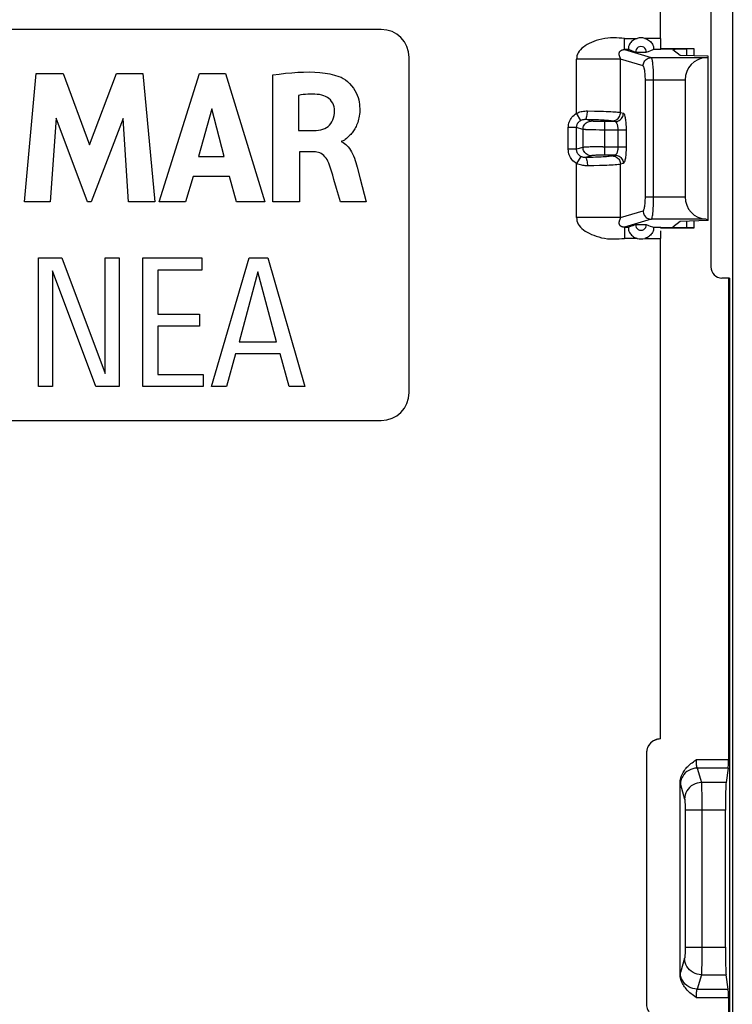
# Model space of a CAD drawing. Units: millimetres. Extents: x -11 to 11, y -26.3 to 26.3.
# Drawn here: x -1.7 to 11, y -2.3 to 15.4 of the extents above; entities that cross this region are included whole.
import ezdxf

# ---------------------------------------------------------------- set-up
doc = ezdxf.new("R2010")
doc.units = ezdxf.units.MM
doc.header["$LTSCALE"] = 16.335
doc.layers.get('0').update_dxf_attribs({"linetype": 'CONTINUOUS'})
for name, color, linetype in [('ASSI', 7, 'CONTINUOUS'), ('DRAFT', 7, 'CONTINUOUS'), ('RACCORDO', 7, 'CONTINUOUS')]:
    doc.layers.add(name, color=color, linetype=linetype)

msp = doc.modelspace()

# ---------------------------------------------------------------- linework, layer by layer
at = {"color": 7, "linetype": 'CONTINUOUS'}
for p, q in [((11.035, 25.835), (11.035, -25.835)), ((10.35, 14.73), (10.35, 14.853)), ((-1.634, 12.112), (-1.426, 14.412)), ((-1.426, 14.412), (-0.946, 14.412)), ((-0.946, 14.412), (-0.471, 13.135)), ((-0.471, 13.135), (0.009, 14.412)), ((0.009, 14.412), (0.484, 14.412)), ((0.484, 14.412), (0.699, 12.112)), ((0.774, 12.112), (1.496, 14.412)), ((1.496, 14.412), (1.96, 14.412)), ((1.96, 14.412), (2.666, 12.112)), ((2.807, 12.112), (2.807, 14.385)), ((3.269, 14.02), (3.269, 13.389)), ((1.719, 13.78), (1.48, 12.926)), ((1.939, 12.926), (1.719, 13.78)), ((-1.071, 13.614), (-1.174, 12.112)), ((-0.508, 12.112), (-1.071, 13.614)), ((0.131, 13.607), (-0.44, 12.112)), ((0.229, 12.112), (0.131, 13.607)), ((3.269, 13.389), (3.543, 13.389)), ((4.041, 13.199), (4.041, 13.186)), ((1.48, 12.926), (1.939, 12.926)), ((3.285, 13.012), (3.285, 12.112)), ((3.542, 13.012), (3.285, 13.012)), ((4.318, 12.734), (4.374, 12.524)), ((1.382, 12.571), (1.249, 12.112)), ((2.035, 12.571), (1.382, 12.571)), ((2.16, 12.112), (2.035, 12.571)), ((4.374, 12.524), (4.482, 12.112)), ((4.02, 12.112), (3.949, 12.355)), ((-1.174, 12.112), (-1.634, 12.112)), ((-0.44, 12.112), (-0.508, 12.112)), ((0.699, 12.112), (0.229, 12.112)), ((1.249, 12.112), (0.774, 12.112)), ((2.666, 12.112), (2.16, 12.112)), ((3.285, 12.112), (2.807, 12.112)), ((4.482, 12.112), (4.02, 12.112)), ((10.35, 11.647), (10.35, 11.77)), ((-1.386, 8.81), (-1.386, 11.11)), ((-1.386, 11.11), (-0.966, 11.11)), ((-0.966, 11.11), (-0.193, 9.042)), ((-0.193, 9.042), (-0.193, 11.11)), ((-0.193, 11.11), (0.059, 11.11)), ((0.059, 11.11), (0.059, 8.81)), ((0.48, 8.81), (0.48, 11.11)), ((0.48, 11.11), (1.539, 11.11)), ((1.539, 11.11), (1.539, 10.894)), ((1.711, 8.81), (2.385, 11.11)), ((2.385, 11.11), (2.719, 11.11)), ((2.719, 11.11), (3.384, 8.81)), ((-1.134, 10.878), (-1.134, 8.81)), ((-0.361, 8.81), (-1.134, 10.878)), ((0.75, 10.894), (0.75, 10.105)), ((1.539, 10.894), (0.75, 10.894)), ((2.544, 10.859), (2.21, 9.608)), ((2.878, 9.608), (2.544, 10.859)), ((0.75, 10.105), (1.498, 10.105)), ((1.498, 10.105), (1.498, 9.888)), ((0.75, 9.888), (0.75, 9.026)), ((1.498, 9.888), (0.75, 9.888)), ((2.21, 9.608), (2.878, 9.608)), ((2.143, 9.392), (1.981, 8.81)), ((2.942, 9.392), (2.143, 9.392)), ((3.104, 8.81), (2.942, 9.392)), ((0.75, 9.026), (1.561, 9.026)), ((1.561, 9.026), (1.561, 8.81)), ((-1.134, 8.81), (-1.386, 8.81)), ((0.059, 8.81), (-0.361, 8.81)), ((1.561, 8.81), (0.48, 8.81)), ((1.981, 8.81), (1.711, 8.81)), ((3.384, 8.81), (3.104, 8.81)), ((9.5, 2.25), (9.5, -2.25))]:
    msp.add_line(p, q, dxfattribs=at)
for points in [[(2.807, 14.385), (2.924, 14.402), (3.037, 14.415), (3.148, 14.426), (3.256, 14.433), (3.36, 14.438), (3.461, 14.439), (3.559, 14.436), (3.654, 14.43), (3.744, 14.419), (3.831, 14.404), (3.913, 14.384), (3.991, 14.361)], [(3.991, 14.361), (4.031, 14.344), (4.07, 14.322), (4.108, 14.297), (4.147, 14.266), (4.185, 14.231), (4.22, 14.193), (4.251, 14.152), (4.279, 14.108), (4.302, 14.065), (4.321, 14.023), (4.335, 13.98), (4.347, 13.939), (4.355, 13.899), (4.361, 13.86), (4.364, 13.822), (4.366, 13.785), (4.366, 13.75), (4.365, 13.715), (4.362, 13.682), (4.357, 13.651), (4.352, 13.621), (4.345, 13.592), (4.338, 13.564), (4.329, 13.537), (4.32, 13.512), (4.31, 13.488), (4.299, 13.465), (4.288, 13.443), (4.277, 13.422), (4.265, 13.403), (4.253, 13.385), (4.24, 13.367), (4.228, 13.351), (4.215, 13.336), (4.203, 13.322), (4.19, 13.309), (4.177, 13.296), (4.164, 13.284), (4.152, 13.273), (4.139, 13.261), (4.127, 13.251)], [(3.645, 14.034), (3.603, 14.038), (3.562, 14.04), (3.52, 14.042), (3.479, 14.041), (3.437, 14.04), (3.395, 14.037), (3.353, 14.033), (3.311, 14.027), (3.269, 14.02)], [(3.916, 13.746), (3.913, 13.782), (3.906, 13.816), (3.895, 13.849), (3.881, 13.88), (3.862, 13.91), (3.841, 13.938), (3.815, 13.962), (3.787, 13.983), (3.755, 14.001), (3.721, 14.015), (3.685, 14.026), (3.645, 14.034)], [(3.543, 13.389), (3.587, 13.391), (3.628, 13.396), (3.668, 13.403), (3.704, 13.414), (3.739, 13.427), (3.77, 13.443), (3.799, 13.463), (3.824, 13.487), (3.847, 13.514), (3.867, 13.545), (3.884, 13.58), (3.898, 13.618), (3.908, 13.658), (3.914, 13.701), (3.916, 13.746)], [(4.127, 13.251), (4.102, 13.231), (4.09, 13.221), (4.078, 13.213), (4.066, 13.207), (4.053, 13.202), (4.041, 13.199)], [(4.041, 13.186), (4.066, 13.174), (4.09, 13.159), (4.114, 13.142), (4.137, 13.121), (4.159, 13.097), (4.181, 13.07), (4.201, 13.04), (4.22, 13.007), (4.238, 12.973), (4.254, 12.936), (4.269, 12.897), (4.283, 12.857), (4.295, 12.817), (4.307, 12.776), (4.318, 12.734)], [(3.81, 12.809), (3.796, 12.841), (3.78, 12.871), (3.762, 12.897), (3.743, 12.922), (3.722, 12.943), (3.7, 12.962), (3.677, 12.977), (3.652, 12.99), (3.626, 12.999), (3.6, 13.006), (3.571, 13.011), (3.542, 13.012)], [(3.949, 12.355), (3.904, 12.513), (3.882, 12.589), (3.858, 12.664), (3.834, 12.737), (3.81, 12.809)]]:
    msp.add_lwpolyline(points, dxfattribs=at)
msp.add_ellipse((9.75, 2.25), major_axis=(-0.177, 0.177), ratio=0.999695, start_param=-0.785398, end_param=0.785246, dxfattribs=at)
at = {"layer": 'ASSI', "color": 7, "linetype": 'CONTINUOUS'}
for p, q in [((11.035, 25.835), (11.035, -25.835)), ((9.75, 15.04), (9.75, 16.288)), ((10.65, 15.55), (10.65, 10.95)), ((9.75, 14.853), (9.95, 14.853)), ((9.95, 11.647), (9.75, 11.647)), ((9.75, 2.5), (9.75, 11.46)), ((10.983, 10.75), (10.85, 10.75)), ((10.965, 10.75), (10.965, 2.126)), ((10.983, 10.75), (10.983, -10.75)), ((9.5, 2.25), (9.5, -2.25)), ((10.961, 1.978), (10.923, 1.72)), ((10.1, -1.707), (10.1, 1.707)), ((10.912, -1.228), (10.912, 1.228)), ((10.961, -1.978), (10.923, -1.72)), ((10.965, -2.126), (10.965, -10.75))]:
    msp.add_line(p, q, dxfattribs=at)
at = {"layer": 'ASSI', "color": 250, "linetype": 'CONTINUOUS'}
for p, q in [((10.965, 2.126), (10.385, 2.126)), ((10.961, 1.978), (10.404, 1.978)), ((10.404, 1.978), (10.481, 1.72)), ((10.105, 1.683), (10.181, 1.425)), ((10.923, 1.72), (10.481, 1.72)), ((10.485, 1.634), (10.486, 1.581)), ((10.486, 1.581), (10.487, 1.523)), ((10.487, 1.523), (10.489, 1.435)), ((10.489, 1.435), (10.489, 1.339)), ((10.189, 1.286), (10.19, 1.258)), ((10.19, 1.258), (10.19, 1.228)), ((10.489, 1.339), (10.49, -1.228)), ((10.912, 1.228), (10.19, 1.228)), ((10.19, -1.228), (10.912, -1.228)), ((10.49, -1.228), (10.489, -1.36)), ((10.489, -1.36), (10.488, -1.478)), ((10.181, -1.425), (10.105, -1.683)), ((10.487, -1.543), (10.486, -1.596)), ((10.488, -1.478), (10.487, -1.543)), ((10.481, -1.72), (10.404, -1.978)), ((10.481, -1.72), (10.923, -1.72)), ((10.404, -1.978), (10.961, -1.978)), ((10.385, -2.126), (10.965, -2.126))]:
    msp.add_line(p, q, dxfattribs=at)
at = {"layer": 'ASSI', "color": 7, "linetype": 'CONTINUOUS'}
for points in [[(9.673, 2.488), (9.648, 2.478), (9.625, 2.466), (9.603, 2.452)], [(9.75, 2.5), (9.723, 2.499), (9.698, 2.494), (9.673, 2.488)], [(9.603, 2.452), (9.583, 2.436), (9.564, 2.417), (9.548, 2.397), (9.534, 2.375), (9.522, 2.352), (9.512, 2.327), (9.506, 2.302), (9.501, 2.277), (9.5, 2.25)], [(10.1, 1.707), (10.101, 1.733), (10.104, 1.757), (10.108, 1.782), (10.114, 1.806), (10.122, 1.83), (10.13, 1.853), (10.141, 1.875), (10.152, 1.897), (10.165, 1.918), (10.178, 1.938), (10.193, 1.957), (10.208, 1.975), (10.223, 1.992), (10.24, 2.009), (10.257, 2.026), (10.276, 2.042), (10.295, 2.059), (10.315, 2.075), (10.337, 2.092), (10.36, 2.109), (10.385, 2.126)], [(10.385, -2.126), (10.361, -2.109), (10.339, -2.093), (10.317, -2.076), (10.297, -2.06), (10.277, -2.044), (10.259, -2.028), (10.241, -2.011), (10.225, -1.994), (10.209, -1.976), (10.194, -1.958), (10.179, -1.939), (10.165, -1.919), (10.153, -1.898), (10.141, -1.876), (10.131, -1.854), (10.122, -1.83), (10.114, -1.806), (10.108, -1.782), (10.104, -1.758), (10.101, -1.733), (10.1, -1.707)], [(9.5, -2.25), (9.501, -2.277), (9.506, -2.302), (9.512, -2.327), (9.522, -2.352), (9.534, -2.375), (9.548, -2.397), (9.564, -2.417), (9.583, -2.436), (9.603, -2.452)]]:
    msp.add_lwpolyline(points, dxfattribs=at)
at = {"layer": 'ASSI', "color": 250, "linetype": 'CONTINUOUS'}
for points in [[(10.385, 2.126), (10.385, 2.113), (10.385, 2.099), (10.386, 2.087), (10.386, 2.074), (10.387, 2.063), (10.388, 2.052), (10.389, 2.042), (10.39, 2.032), (10.391, 2.024), (10.392, 2.016), (10.393, 2.01), (10.395, 2.003), (10.396, 1.998), (10.397, 1.993), (10.399, 1.988), (10.401, 1.984), (10.402, 1.981), (10.404, 1.978)], [(10.404, 1.978), (10.365, 1.975), (10.327, 1.968), (10.29, 1.955), (10.255, 1.938), (10.223, 1.916), (10.193, 1.891), (10.167, 1.862), (10.146, 1.83), (10.128, 1.795), (10.115, 1.759), (10.107, 1.721), (10.105, 1.683)], [(10.1, 1.707), (10.101, 1.702), (10.101, 1.698), (10.102, 1.693), (10.103, 1.689), (10.104, 1.686), (10.105, 1.683)], [(10.481, 1.72), (10.442, 1.717), (10.404, 1.71), (10.367, 1.697), (10.332, 1.68), (10.299, 1.658), (10.27, 1.633), (10.244, 1.604), (10.222, 1.572), (10.205, 1.537), (10.192, 1.501), (10.184, 1.463), (10.181, 1.425)], [(10.481, 1.72), (10.482, 1.71), (10.483, 1.696), (10.484, 1.679), (10.484, 1.658), (10.485, 1.634)], [(10.181, 1.425), (10.182, 1.42), (10.183, 1.415), (10.184, 1.408), (10.185, 1.4), (10.186, 1.39), (10.186, 1.38), (10.187, 1.369), (10.187, 1.358), (10.188, 1.346), (10.188, 1.334), (10.189, 1.323)], [(10.189, 1.323), (10.189, 1.298), (10.189, 1.286)], [(10.19, 1.228), (10.19, -1.246), (10.19, -1.264), (10.19, -1.281), (10.189, -1.297), (10.189, -1.313), (10.189, -1.328), (10.188, -1.341), (10.188, -1.354), (10.187, -1.365), (10.187, -1.375), (10.186, -1.384), (10.185, -1.392), (10.185, -1.399), (10.184, -1.406), (10.184, -1.412), (10.183, -1.417), (10.182, -1.421), (10.181, -1.425)], [(10.481, -1.72), (10.442, -1.717), (10.404, -1.71), (10.367, -1.697), (10.332, -1.68), (10.299, -1.658), (10.27, -1.633), (10.244, -1.604), (10.222, -1.572), (10.205, -1.537), (10.192, -1.501), (10.184, -1.463), (10.181, -1.425)], [(10.105, -1.683), (10.104, -1.686), (10.103, -1.689), (10.102, -1.693), (10.101, -1.697), (10.101, -1.702), (10.1, -1.707)], [(10.404, -1.978), (10.365, -1.975), (10.327, -1.968), (10.29, -1.955), (10.255, -1.938), (10.223, -1.916), (10.193, -1.891), (10.167, -1.862), (10.146, -1.83), (10.128, -1.795), (10.115, -1.759), (10.107, -1.721), (10.105, -1.683)], [(10.486, -1.596), (10.485, -1.639), (10.484, -1.657), (10.484, -1.673), (10.483, -1.688), (10.482, -1.701), (10.482, -1.712), (10.481, -1.72)], [(10.404, -1.978), (10.402, -1.981), (10.4, -1.986), (10.398, -1.991), (10.396, -1.998), (10.394, -2.006), (10.392, -2.015), (10.391, -2.024), (10.389, -2.035), (10.388, -2.047), (10.387, -2.059), (10.386, -2.071), (10.386, -2.085), (10.385, -2.098), (10.385, -2.112), (10.385, -2.126)]]:
    msp.add_lwpolyline(points, dxfattribs=at)
at = {"layer": 'ASSI', "color": 7, "linetype": 'CONTINUOUS'}
msp.add_arc((10.85, 10.95), 0.2, 180, 270, dxfattribs=at)
for centre, major_axis, start_param, end_param in [((10.961, 2.126), (0, 0.15), -2.96706, -1.570796), ((10.925, 1.228), (0, 0.5), 0.174533, 1.570796), ((10.925, -1.228), (0, 0.5), -4.712389, -3.316126), ((10.961, -2.126), (0, 0.15), -1.570796, -0.174533)]:
    msp.add_ellipse(centre, major_axis=major_axis, ratio=0.026186, start_param=start_param, end_param=end_param, dxfattribs=at)
at = {"layer": 'DRAFT', "color": 7, "linetype": 'CONTINUOUS'}
for p, q in [((10.35, 14.853), (9.75, 14.853)), ((10.35, 14.73), (10.35, 14.853)), ((9.305, 14.792), (9.495, 14.792)), ((10.6, 14.722), (10.1, 14.737)), ((10.6, 11.778), (10.6, 14.722)), ((9.305, 11.708), (9.495, 11.708)), ((9.75, 11.647), (10.35, 11.647)), ((10.6, 11.778), (10.1, 11.763)), ((10.35, 11.647), (10.35, 11.77)), ((10.983, 10.75), (10.965, 10.75)), ((10.983, 10.75), (10.983, -10.75))]:
    msp.add_line(p, q, dxfattribs=at)
for centre, start, end in [((9.4, 14.8), 355.4017, 184.5983), ((9.4, 11.7), 175.4017, 4.5983)]:
    msp.add_arc(centre, 0.0954, start, end, dxfattribs=at)
at = {"layer": 'RACCORDO', "color": 7, "linetype": 'CONTINUOUS'}
for p, q in [((9.75, 15.04), (9.75, 16.288)), ((10.65, 15.55), (10.65, 10.95)), ((4.75, 15.2), (-4.75, 15.2)), ((9.264, 14.807), (9.237, 14.818)), ((9.577, 14.823), (9.62, 14.84)), ((9.749, 14.852), (9.95, 14.853)), ((10.35, 14.853), (9.95, 14.853)), ((9.968, 14.836), (9.968, 14.837)), ((10.1, 14.737), (9.968, 14.836)), ((5.25, 8.7), (5.25, 14.7)), ((10.568, 14.697), (10.6, 14.699)), ((10.189, 14.297), (10.189, 12.203)), ((9.223, 11.677), (9.18, 11.66)), ((9.536, 11.693), (9.563, 11.682)), ((9.749, 11.648), (9.95, 11.647)), ((10.35, 11.647), (9.95, 11.647)), ((10.1, 11.763), (9.968, 11.664)), ((9.968, 11.663), (9.968, 11.664)), ((10.568, 11.803), (10.6, 11.801)), ((9.75, 2.5), (9.75, 11.46)), ((10.965, 10.75), (10.85, 10.75)), ((10.965, 10.75), (10.965, 2.126)), ((-4.75, 8.2), (4.75, 8.2)), ((9.5, 2.25), (9.5, -2.25)), ((10.961, 1.978), (10.923, 1.72)), ((10.1, -1.707), (10.1, 1.707)), ((10.912, -1.228), (10.912, 1.228)), ((10.961, -1.978), (10.923, -1.72)), ((10.965, -2.126), (10.965, -10.75))]:
    msp.add_line(p, q, dxfattribs=at)
at = {"layer": 'RACCORDO', "color": 250, "linetype": 'CONTINUOUS'}
for p, q in [((9.102, 14.84), (9.102, 15.04)), ((9.102, 15.04), (9.329, 15.04)), ((9.75, 15.04), (9.471, 15.04)), ((9.18, 14.84), (9.102, 14.84)), ((9.102, 14.84), (9.584, 14.697)), ((9.753, 14.84), (9.62, 14.84)), ((10.218, 14.734), (10.218, 14.853)), ((8.247, 13.701), (8.247, 14.667)), ((9.035, 14.667), (8.247, 14.667)), ((9.035, 13.714), (9.035, 14.667)), ((9.436, 14.547), (9.035, 14.667)), ((9.584, 14.697), (10.568, 14.697)), ((9.478, 12.203), (9.478, 14.297)), ((9.478, 14.297), (10.189, 14.297)), ((9.626, 12.203), (9.626, 14.297)), ((8.322, 13.572), (8.247, 13.701)), ((8.508, 13.561), (8.404, 13.592)), ((9.035, 13.714), (9.084, 13.7)), ((8.099, 13.055), (8.099, 13.445)), ((8.247, 13.445), (8.099, 13.445)), ((8.247, 13.055), (8.247, 13.445)), ((8.361, 13.411), (8.247, 13.445)), ((8.361, 13.411), (8.361, 13.089)), ((8.443, 13.405), (8.426, 13.406)), ((8.462, 13.404), (8.443, 13.405)), ((8.485, 13.403), (8.462, 13.404)), ((8.51, 13.403), (8.485, 13.403)), ((8.54, 13.402), (8.51, 13.403)), ((8.592, 13.401), (8.54, 13.402)), ((8.655, 13.4), (8.592, 13.401)), ((8.611, 13.552), (8.594, 13.553)), ((8.631, 13.552), (8.611, 13.552)), ((8.653, 13.551), (8.631, 13.552)), ((8.679, 13.55), (8.653, 13.551)), ((8.702, 13.4), (8.655, 13.4)), ((8.707, 13.55), (8.679, 13.55)), ((9.134, 13.4), (8.702, 13.4)), ((8.738, 13.55), (8.707, 13.55)), ((8.936, 13.55), (8.738, 13.55)), ((8.755, 12.95), (8.755, 13.55)), ((8.887, 13.564), (8.936, 13.55)), ((8.986, 13.4), (8.986, 13.1)), ((9.134, 13.4), (9.134, 13.1)), ((8.247, 13.055), (8.099, 13.055)), ((8.361, 13.089), (8.247, 13.055)), ((8.581, 13.099), (8.52, 13.098)), ((8.647, 13.1), (8.581, 13.099)), ((8.718, 13.1), (8.647, 13.1)), ((8.718, 13.1), (9.134, 13.1)), ((8.322, 12.928), (8.247, 12.799)), ((8.508, 12.939), (8.404, 12.908)), ((8.936, 12.95), (8.732, 12.95)), ((8.942, 12.952), (8.887, 12.936)), ((8.247, 11.833), (8.247, 12.799)), ((8.558, 12.76), (8.441, 12.759)), ((8.66, 12.763), (8.558, 12.76)), ((8.748, 12.765), (8.66, 12.763)), ((9.084, 12.8), (9.035, 12.786)), ((9.035, 11.833), (9.035, 12.786)), ((9.478, 12.203), (10.189, 12.203)), ((9.035, 11.833), (8.247, 11.833)), ((9.035, 11.833), (9.436, 11.953)), ((9.024, 11.793), (9.026, 11.798)), ((9.584, 11.803), (9.102, 11.66)), ((9.102, 11.66), (9.102, 11.46)), ((9.102, 11.66), (9.18, 11.66)), ((10.568, 11.803), (9.584, 11.803)), ((9.62, 11.66), (9.753, 11.66)), ((10.218, 11.647), (10.218, 11.766)), ((9.329, 11.46), (9.102, 11.46)), ((9.471, 11.46), (9.75, 11.46)), ((10.965, 2.126), (10.385, 2.126)), ((10.961, 1.978), (10.404, 1.978)), ((10.404, 1.978), (10.481, 1.72)), ((10.105, 1.683), (10.181, 1.425)), ((10.923, 1.72), (10.481, 1.72)), ((10.485, 1.634), (10.486, 1.581)), ((10.486, 1.581), (10.487, 1.523)), ((10.487, 1.523), (10.489, 1.435)), ((10.489, 1.435), (10.489, 1.339)), ((10.189, 1.286), (10.19, 1.258)), ((10.19, 1.258), (10.19, 1.228)), ((10.489, 1.339), (10.49, -1.228)), ((10.912, 1.228), (10.19, 1.228)), ((10.19, -1.228), (10.912, -1.228)), ((10.49, -1.228), (10.489, -1.36)), ((10.489, -1.36), (10.488, -1.478)), ((10.181, -1.425), (10.105, -1.683)), ((10.487, -1.543), (10.486, -1.596)), ((10.488, -1.478), (10.487, -1.543)), ((10.481, -1.72), (10.404, -1.978)), ((10.481, -1.72), (10.923, -1.72)), ((10.404, -1.978), (10.961, -1.978)), ((10.385, -2.126), (10.965, -2.126))]:
    msp.add_line(p, q, dxfattribs=at)
for points in [[(9.102, 15.04), (9.057, 15.044), (9.01, 15.047), (8.961, 15.049), (8.91, 15.049), (8.857, 15.049), (8.804, 15.045), (8.751, 15.038), (8.697, 15.027), (8.646, 15.015), (8.599, 15.001), (8.555, 14.985), (8.513, 14.967), (8.473, 14.949), (8.436, 14.93), (8.402, 14.909), (8.37, 14.886), (8.341, 14.863), (8.316, 14.838), (8.295, 14.811), (8.277, 14.784), (8.264, 14.755), (8.254, 14.726), (8.249, 14.697), (8.247, 14.667)], [(9.024, 14.707), (9.021, 14.714), (9.02, 14.716), (9.019, 14.719), (9.018, 14.722), (9.017, 14.724), (9.016, 14.727), (9.015, 14.731), (9.014, 14.734), (9.013, 14.737), (9.012, 14.741), (9.011, 14.745), (9.01, 14.749), (9.01, 14.753), (9.009, 14.757), (9.009, 14.761), (9.009, 14.766), (9.01, 14.77), (9.01, 14.774), (9.011, 14.778), (9.012, 14.782), (9.013, 14.786), (9.015, 14.79), (9.016, 14.794), (9.018, 14.797), (9.02, 14.8), (9.022, 14.804), (9.024, 14.807), (9.027, 14.81), (9.029, 14.812), (9.032, 14.815), (9.034, 14.818), (9.037, 14.82), (9.04, 14.822), (9.043, 14.824), (9.046, 14.826), (9.049, 14.828), (9.053, 14.83), (9.056, 14.831), (9.059, 14.833), (9.063, 14.834), (9.067, 14.835), (9.071, 14.836), (9.075, 14.837), (9.079, 14.838), (9.083, 14.839), (9.088, 14.839), (9.093, 14.84), (9.097, 14.84), (9.102, 14.84)], [(9.035, 14.667), (9.035, 14.668), (9.034, 14.67), (9.034, 14.672), (9.034, 14.674), (9.034, 14.676), (9.033, 14.678), (9.033, 14.68), (9.033, 14.681), (9.032, 14.683), (9.032, 14.685), (9.031, 14.687), (9.031, 14.689), (9.03, 14.691), (9.029, 14.693), (9.029, 14.694), (9.028, 14.696), (9.027, 14.698), (9.026, 14.7), (9.026, 14.702), (9.024, 14.707)], [(9.436, 14.547), (9.438, 14.567), (9.442, 14.586), (9.448, 14.604), (9.457, 14.622), (9.467, 14.638), (9.48, 14.653), (9.495, 14.665), (9.511, 14.676), (9.528, 14.685), (9.546, 14.692), (9.565, 14.695), (9.584, 14.697)], [(9.626, 14.297), (9.626, 14.337), (9.625, 14.376), (9.624, 14.414), (9.623, 14.45), (9.621, 14.484), (9.619, 14.515), (9.617, 14.543), (9.614, 14.569), (9.612, 14.591), (9.609, 14.611), (9.607, 14.629), (9.604, 14.644), (9.601, 14.658), (9.598, 14.669), (9.595, 14.68), (9.591, 14.688), (9.588, 14.694), (9.584, 14.697)], [(9.478, 14.297), (9.478, 14.323), (9.477, 14.347), (9.476, 14.37), (9.475, 14.393), (9.473, 14.414), (9.471, 14.434), (9.469, 14.451), (9.466, 14.467), (9.464, 14.481), (9.461, 14.494), (9.459, 14.504), (9.456, 14.514), (9.453, 14.523), (9.45, 14.53), (9.447, 14.536), (9.444, 14.541), (9.44, 14.545), (9.436, 14.547)], [(8.099, 13.445), (8.1, 13.471), (8.104, 13.496), (8.109, 13.52), (8.116, 13.543), (8.125, 13.566), (8.136, 13.588), (8.149, 13.609), (8.164, 13.63), (8.181, 13.649), (8.201, 13.668), (8.223, 13.685), (8.247, 13.701)], [(8.247, 13.701), (8.267, 13.709), (8.287, 13.717), (8.307, 13.724), (8.328, 13.729), (8.349, 13.734), (8.371, 13.737), (8.393, 13.739), (8.417, 13.741), (8.441, 13.741)], [(8.247, 13.445), (8.247, 13.458), (8.249, 13.47), (8.252, 13.482), (8.255, 13.494), (8.26, 13.505), (8.265, 13.516), (8.272, 13.527), (8.28, 13.537), (8.288, 13.547), (8.298, 13.556), (8.31, 13.565), (8.322, 13.572)], [(8.322, 13.572), (8.33, 13.577), (8.338, 13.58), (8.347, 13.584), (8.356, 13.586), (8.365, 13.588), (8.374, 13.59), (8.384, 13.591), (8.394, 13.592), (8.404, 13.592)], [(8.404, 13.592), (8.411, 13.595), (8.416, 13.603), (8.422, 13.614), (8.427, 13.629), (8.432, 13.648), (8.435, 13.669), (8.438, 13.692), (8.44, 13.716), (8.441, 13.741)], [(8.404, 13.592), (8.507, 13.59), (8.554, 13.589), (8.598, 13.587), (8.64, 13.586), (8.678, 13.584), (8.712, 13.582), (8.743, 13.58), (8.772, 13.579), (8.798, 13.577), (8.821, 13.574), (8.842, 13.572), (8.859, 13.57), (8.875, 13.567), (8.887, 13.564)], [(8.441, 13.741), (8.567, 13.739), (8.625, 13.738), (8.68, 13.737), (8.731, 13.735), (8.777, 13.734), (8.82, 13.732), (8.858, 13.73), (8.893, 13.728), (8.925, 13.726), (8.953, 13.724), (8.979, 13.722), (9.002, 13.72), (9.02, 13.717), (9.035, 13.714)], [(8.887, 13.564), (8.906, 13.566), (8.925, 13.57), (8.943, 13.576), (8.96, 13.585), (8.976, 13.596), (8.991, 13.609), (9.004, 13.623), (9.014, 13.64), (9.023, 13.657), (9.029, 13.676), (9.033, 13.695), (9.035, 13.714)], [(8.936, 13.55), (8.955, 13.551), (8.974, 13.555), (8.992, 13.562), (9.01, 13.57), (9.026, 13.581), (9.04, 13.594), (9.053, 13.609), (9.064, 13.625), (9.072, 13.643), (9.078, 13.661), (9.082, 13.68), (9.084, 13.7)], [(9.084, 13.7), (9.09, 13.695), (9.096, 13.687), (9.102, 13.677), (9.107, 13.663), (9.111, 13.645), (9.116, 13.627), (9.119, 13.608), (9.122, 13.587), (9.125, 13.565), (9.128, 13.542), (9.13, 13.517), (9.131, 13.491), (9.133, 13.463), (9.134, 13.432), (9.134, 13.4)], [(8.361, 13.411), (8.362, 13.43), (8.366, 13.449), (8.372, 13.468), (8.381, 13.485), (8.392, 13.502), (8.404, 13.516), (8.419, 13.529), (8.435, 13.54), (8.452, 13.549), (8.47, 13.555), (8.489, 13.559), (8.508, 13.561)], [(8.426, 13.406), (8.412, 13.406), (8.405, 13.407), (8.399, 13.407), (8.393, 13.408), (8.388, 13.408), (8.383, 13.408), (8.378, 13.409), (8.374, 13.409), (8.37, 13.41), (8.366, 13.41), (8.363, 13.41), (8.361, 13.411)], [(8.572, 13.554), (8.56, 13.555), (8.554, 13.555), (8.549, 13.555), (8.545, 13.556), (8.54, 13.556), (8.536, 13.557), (8.532, 13.557), (8.529, 13.557), (8.525, 13.558), (8.522, 13.558), (8.519, 13.558), (8.517, 13.559), (8.514, 13.559), (8.512, 13.56), (8.51, 13.56), (8.508, 13.561)], [(8.594, 13.553), (8.579, 13.554), (8.572, 13.554)], [(8.936, 13.55), (8.942, 13.548), (8.948, 13.544), (8.954, 13.538), (8.959, 13.531), (8.964, 13.523), (8.968, 13.514), (8.972, 13.504), (8.975, 13.493), (8.978, 13.482), (8.98, 13.471), (8.982, 13.459), (8.984, 13.445), (8.985, 13.431), (8.986, 13.416), (8.986, 13.4)], [(8.247, 12.799), (8.223, 12.816), (8.201, 12.833), (8.181, 12.851), (8.164, 12.87), (8.15, 12.889), (8.137, 12.91), (8.126, 12.931), (8.117, 12.953), (8.11, 12.976), (8.104, 13.001), (8.101, 13.028), (8.099, 13.055)], [(8.322, 12.928), (8.309, 12.935), (8.298, 12.944), (8.288, 12.953), (8.28, 12.963), (8.272, 12.972), (8.266, 12.983), (8.26, 12.993), (8.256, 13.004), (8.252, 13.016), (8.249, 13.028), (8.247, 13.042), (8.247, 13.055)], [(8.52, 13.098), (8.492, 13.097), (8.465, 13.096), (8.441, 13.095), (8.419, 13.094), (8.399, 13.093), (8.383, 13.092), (8.37, 13.09), (8.361, 13.089)], [(8.508, 12.939), (8.489, 12.941), (8.47, 12.945), (8.452, 12.951), (8.435, 12.96), (8.419, 12.971), (8.404, 12.984), (8.392, 12.998), (8.381, 13.015), (8.372, 13.032), (8.366, 13.051), (8.362, 13.07), (8.361, 13.089)], [(8.986, 13.1), (8.986, 13.083), (8.985, 13.067), (8.983, 13.051), (8.981, 13.036), (8.978, 13.022), (8.975, 13.009), (8.972, 12.998), (8.969, 12.988), (8.965, 12.979), (8.961, 12.972), (8.957, 12.965), (8.952, 12.96), (8.947, 12.955), (8.942, 12.952)], [(9.134, 13.1), (9.134, 13.066), (9.133, 13.033), (9.131, 13.002), (9.129, 12.972), (9.126, 12.944), (9.123, 12.918), (9.12, 12.896), (9.116, 12.876), (9.113, 12.859), (9.109, 12.844), (9.104, 12.83), (9.1, 12.819), (9.095, 12.811), (9.089, 12.804), (9.084, 12.8)], [(8.404, 12.908), (8.396, 12.908), (8.387, 12.909), (8.378, 12.91), (8.369, 12.911), (8.36, 12.913), (8.351, 12.915), (8.341, 12.919), (8.331, 12.923), (8.322, 12.928)], [(8.543, 12.911), (8.454, 12.909), (8.404, 12.908)], [(8.404, 12.908), (8.411, 12.905), (8.416, 12.897), (8.422, 12.886), (8.427, 12.871), (8.432, 12.852), (8.435, 12.831), (8.438, 12.808), (8.44, 12.784), (8.441, 12.759)], [(8.732, 12.95), (8.709, 12.95), (8.688, 12.95), (8.667, 12.949), (8.646, 12.949), (8.627, 12.948), (8.608, 12.948), (8.59, 12.947), (8.574, 12.946), (8.559, 12.945), (8.544, 12.944), (8.532, 12.943), (8.522, 12.942), (8.514, 12.941), (8.508, 12.939)], [(8.887, 12.936), (8.872, 12.932), (8.854, 12.93), (8.833, 12.927), (8.808, 12.924), (8.78, 12.922), (8.751, 12.92), (8.72, 12.918), (8.688, 12.916), (8.654, 12.915), (8.619, 12.914), (8.583, 12.912), (8.543, 12.911)], [(8.887, 12.936), (8.906, 12.934), (8.925, 12.93), (8.943, 12.924), (8.96, 12.915), (8.976, 12.904), (8.991, 12.891), (9.004, 12.877), (9.014, 12.86), (9.023, 12.843), (9.029, 12.824), (9.033, 12.805), (9.035, 12.786)], [(8.936, 12.95), (8.955, 12.949), (8.974, 12.945), (8.992, 12.938), (9.01, 12.93), (9.026, 12.919), (9.04, 12.906), (9.053, 12.891), (9.064, 12.875), (9.072, 12.857), (9.078, 12.839), (9.082, 12.82), (9.084, 12.8)], [(8.441, 12.759), (8.421, 12.759), (8.401, 12.76), (8.38, 12.762), (8.359, 12.765), (8.338, 12.769), (8.316, 12.774), (8.293, 12.781), (8.27, 12.789), (8.247, 12.799)], [(9.035, 12.786), (9.018, 12.783), (8.996, 12.78), (8.969, 12.777), (8.938, 12.775), (8.903, 12.772), (8.867, 12.77), (8.829, 12.768), (8.789, 12.767), (8.748, 12.765)], [(9.436, 11.953), (9.441, 11.956), (9.445, 11.961), (9.449, 11.968), (9.453, 11.978), (9.457, 11.99), (9.461, 12.004), (9.464, 12.02), (9.467, 12.038), (9.47, 12.057), (9.472, 12.079), (9.474, 12.102), (9.476, 12.126), (9.477, 12.15), (9.478, 12.176), (9.478, 12.203)], [(9.584, 11.803), (9.589, 11.807), (9.593, 11.815), (9.597, 11.827), (9.601, 11.843), (9.605, 11.862), (9.609, 11.884), (9.612, 11.91), (9.615, 11.939), (9.618, 11.97), (9.62, 12.004), (9.622, 12.041), (9.624, 12.079), (9.625, 12.119), (9.626, 12.161), (9.626, 12.203)], [(8.247, 11.833), (8.249, 11.803), (8.254, 11.774), (8.264, 11.745), (8.277, 11.716), (8.295, 11.689), (8.316, 11.662), (8.341, 11.637), (8.37, 11.613), (8.402, 11.591), (8.437, 11.57), (8.474, 11.551), (8.513, 11.532), (8.555, 11.515), (8.599, 11.5), (8.645, 11.486), (8.695, 11.473), (8.746, 11.463), (8.799, 11.455), (8.853, 11.452), (8.907, 11.451), (8.96, 11.451), (9.01, 11.453), (9.057, 11.456), (9.102, 11.46)], [(9.026, 11.798), (9.026, 11.8), (9.027, 11.802), (9.028, 11.804), (9.029, 11.806), (9.029, 11.808), (9.03, 11.809), (9.031, 11.811), (9.031, 11.813), (9.032, 11.815), (9.032, 11.817), (9.033, 11.819), (9.033, 11.82), (9.033, 11.822), (9.034, 11.824), (9.034, 11.826), (9.034, 11.828), (9.034, 11.83), (9.035, 11.832), (9.035, 11.833)], [(9.436, 11.953), (9.438, 11.933), (9.442, 11.914), (9.448, 11.896), (9.457, 11.878), (9.467, 11.862), (9.48, 11.847), (9.495, 11.835), (9.511, 11.824), (9.528, 11.815), (9.546, 11.808), (9.565, 11.805), (9.584, 11.803)], [(9.102, 11.66), (9.097, 11.66), (9.093, 11.66), (9.088, 11.661), (9.083, 11.661), (9.079, 11.662), (9.075, 11.663), (9.071, 11.664), (9.067, 11.665), (9.063, 11.666), (9.06, 11.667), (9.056, 11.669), (9.053, 11.67), (9.049, 11.672), (9.046, 11.674), (9.043, 11.676), (9.04, 11.678), (9.037, 11.68), (9.035, 11.682), (9.032, 11.685), (9.029, 11.688), (9.027, 11.69), (9.024, 11.693), (9.022, 11.696), (9.02, 11.7), (9.018, 11.703), (9.016, 11.706), (9.015, 11.71), (9.013, 11.714), (9.012, 11.718), (9.011, 11.722), (9.01, 11.726), (9.01, 11.73), (9.009, 11.734), (9.009, 11.739), (9.009, 11.743), (9.01, 11.747), (9.01, 11.751), (9.011, 11.755), (9.012, 11.759), (9.013, 11.763), (9.014, 11.766), (9.015, 11.77), (9.016, 11.773), (9.017, 11.776), (9.018, 11.779), (9.019, 11.781), (9.02, 11.784)], [(9.02, 11.784), (9.022, 11.789), (9.024, 11.793)], [(10.385, 2.126), (10.385, 2.113), (10.385, 2.099), (10.386, 2.087), (10.386, 2.074), (10.387, 2.063), (10.388, 2.052), (10.389, 2.042), (10.39, 2.032), (10.391, 2.024), (10.392, 2.016), (10.393, 2.01), (10.395, 2.003), (10.396, 1.998), (10.397, 1.993), (10.399, 1.988), (10.401, 1.984), (10.402, 1.981), (10.404, 1.978)], [(10.404, 1.978), (10.365, 1.975), (10.327, 1.968), (10.29, 1.955), (10.255, 1.938), (10.223, 1.916), (10.193, 1.891), (10.167, 1.862), (10.146, 1.83), (10.128, 1.795), (10.115, 1.759), (10.107, 1.721), (10.105, 1.683)], [(10.1, 1.707), (10.101, 1.702), (10.101, 1.698), (10.102, 1.693), (10.103, 1.689), (10.104, 1.686), (10.105, 1.683)], [(10.481, 1.72), (10.442, 1.717), (10.404, 1.71), (10.367, 1.697), (10.332, 1.68), (10.299, 1.658), (10.27, 1.633), (10.244, 1.604), (10.222, 1.572), (10.205, 1.537), (10.192, 1.501), (10.184, 1.463), (10.181, 1.425)], [(10.481, 1.72), (10.482, 1.71), (10.483, 1.696), (10.484, 1.679), (10.484, 1.658), (10.485, 1.634)], [(10.181, 1.425), (10.182, 1.42), (10.183, 1.415), (10.184, 1.408), (10.185, 1.4), (10.186, 1.39), (10.186, 1.38), (10.187, 1.369), (10.187, 1.358), (10.188, 1.346), (10.188, 1.334), (10.189, 1.323)], [(10.189, 1.323), (10.189, 1.298), (10.189, 1.286)], [(10.19, 1.228), (10.19, -1.246), (10.19, -1.264), (10.19, -1.281), (10.189, -1.297), (10.189, -1.313), (10.189, -1.328), (10.188, -1.341), (10.188, -1.354), (10.187, -1.365), (10.187, -1.375), (10.186, -1.384), (10.185, -1.392), (10.185, -1.399), (10.184, -1.406), (10.184, -1.412), (10.183, -1.417), (10.182, -1.421), (10.181, -1.425)], [(10.481, -1.72), (10.442, -1.717), (10.404, -1.71), (10.367, -1.697), (10.332, -1.68), (10.299, -1.658), (10.27, -1.633), (10.244, -1.604), (10.222, -1.572), (10.205, -1.537), (10.192, -1.501), (10.184, -1.463), (10.181, -1.425)], [(10.105, -1.683), (10.104, -1.686), (10.103, -1.689), (10.102, -1.693), (10.101, -1.697), (10.101, -1.702), (10.1, -1.707)], [(10.404, -1.978), (10.365, -1.975), (10.327, -1.968), (10.29, -1.955), (10.255, -1.938), (10.223, -1.916), (10.193, -1.891), (10.167, -1.862), (10.146, -1.83), (10.128, -1.795), (10.115, -1.759), (10.107, -1.721), (10.105, -1.683)], [(10.486, -1.596), (10.485, -1.639), (10.484, -1.657), (10.484, -1.673), (10.483, -1.688), (10.482, -1.701), (10.482, -1.712), (10.481, -1.72)], [(10.404, -1.978), (10.402, -1.981), (10.4, -1.986), (10.398, -1.991), (10.396, -1.998), (10.394, -2.006), (10.392, -2.015), (10.391, -2.024), (10.389, -2.035), (10.388, -2.047), (10.387, -2.059), (10.386, -2.071), (10.386, -2.085), (10.385, -2.098), (10.385, -2.112), (10.385, -2.126)]]:
    msp.add_lwpolyline(points, dxfattribs=at)
at = {"layer": 'RACCORDO', "color": 7, "linetype": 'CONTINUOUS'}
for points in [[(9.329, 15.04), (9.306, 15.031), (9.284, 15.021), (9.265, 15.01), (9.247, 14.997), (9.231, 14.982), (9.217, 14.967), (9.205, 14.952), (9.195, 14.936), (9.188, 14.921), (9.182, 14.907), (9.178, 14.894), (9.175, 14.881), (9.174, 14.87), (9.174, 14.861), (9.174, 14.853), (9.175, 14.846), (9.177, 14.842), (9.18, 14.84)], [(9.471, 15.04), (9.494, 15.031), (9.516, 15.021), (9.535, 15.01), (9.553, 14.997), (9.569, 14.982), (9.583, 14.967), (9.595, 14.952), (9.605, 14.936), (9.612, 14.921), (9.618, 14.907), (9.622, 14.894), (9.625, 14.881), (9.626, 14.87), (9.626, 14.861), (9.626, 14.853), (9.625, 14.846), (9.623, 14.842), (9.62, 14.84)], [(9.237, 14.818), (9.195, 14.834), (9.18, 14.84)], [(9.305, 14.792), (9.278, 14.802), (9.264, 14.807)], [(9.495, 14.792), (9.509, 14.797), (9.536, 14.807)], [(9.536, 14.807), (9.549, 14.813), (9.577, 14.823)], [(9.18, 11.66), (9.177, 11.658), (9.175, 11.653), (9.174, 11.647), (9.174, 11.639), (9.174, 11.629), (9.175, 11.617), (9.178, 11.605), (9.182, 11.592), (9.188, 11.578), (9.196, 11.563), (9.205, 11.548), (9.216, 11.533), (9.23, 11.518), (9.246, 11.504), (9.264, 11.491), (9.284, 11.479), (9.306, 11.469), (9.329, 11.46)], [(9.264, 11.693), (9.251, 11.687), (9.223, 11.677)], [(9.305, 11.708), (9.291, 11.703), (9.264, 11.693)], [(9.62, 11.66), (9.623, 11.658), (9.625, 11.653), (9.626, 11.647), (9.626, 11.639), (9.626, 11.629), (9.625, 11.617), (9.622, 11.605), (9.618, 11.592), (9.612, 11.578), (9.604, 11.563), (9.595, 11.548), (9.584, 11.533), (9.57, 11.518), (9.554, 11.504), (9.536, 11.491), (9.516, 11.479), (9.494, 11.469), (9.471, 11.46)], [(9.495, 11.708), (9.522, 11.698), (9.536, 11.693)], [(9.563, 11.682), (9.605, 11.666), (9.62, 11.66)], [(9.673, 2.488), (9.648, 2.478), (9.625, 2.466), (9.603, 2.452)], [(9.75, 2.5), (9.723, 2.499), (9.698, 2.494), (9.673, 2.488)], [(9.603, 2.452), (9.583, 2.436), (9.564, 2.417), (9.548, 2.397), (9.534, 2.375), (9.522, 2.352), (9.512, 2.327), (9.506, 2.302), (9.501, 2.277), (9.5, 2.25)], [(10.1, 1.707), (10.101, 1.733), (10.104, 1.757), (10.108, 1.782), (10.114, 1.806), (10.122, 1.83), (10.13, 1.853), (10.141, 1.875), (10.152, 1.897), (10.165, 1.918), (10.178, 1.938), (10.193, 1.957), (10.208, 1.975), (10.223, 1.992), (10.24, 2.009), (10.257, 2.026), (10.276, 2.042), (10.295, 2.059), (10.315, 2.075), (10.337, 2.092), (10.36, 2.109), (10.385, 2.126)], [(10.385, -2.126), (10.361, -2.109), (10.339, -2.093), (10.317, -2.076), (10.297, -2.06), (10.277, -2.044), (10.259, -2.028), (10.241, -2.011), (10.225, -1.994), (10.209, -1.976), (10.194, -1.958), (10.179, -1.939), (10.165, -1.919), (10.153, -1.898), (10.141, -1.876), (10.131, -1.854), (10.122, -1.83), (10.114, -1.806), (10.108, -1.782), (10.104, -1.758), (10.101, -1.733), (10.1, -1.707)], [(9.5, -2.25), (9.501, -2.277), (9.506, -2.302), (9.512, -2.327), (9.522, -2.352), (9.534, -2.375), (9.548, -2.397), (9.564, -2.417), (9.583, -2.436), (9.603, -2.452)]]:
    msp.add_lwpolyline(points, dxfattribs=at)
for centre, radius, start, end in [((4.75, 14.7), 0.5, 0, 90), ((9.4, 14.8), 0.25, 73.5711, 106.4289), ((9.4, 11.7), 0.25, 253.5711, 286.4289), ((10.85, 10.95), 0.2, 180, 270), ((4.75, 8.7), 0.5, 270, 360)]:
    msp.add_arc(centre, radius, start, end, dxfattribs=at)
for centre, major_axis, ratio, start_param, end_param in [((9.753, 15.04), (0, 0.2), 0.017455, 1.570796, 3.089233), ((10.218, 14.837), (0.25, 0), 0.052408, 1.570796, 3.141593), ((10.589, 14.297), (0, 0.4), 1, 0.05236, 1.570796), ((10.589, 12.203), (0, 0.4), 1, -4.712389, -3.193953), ((10.218, 11.663), (0.25, 0), 0.052408, 3.141592, 4.712389), ((9.753, 11.46), (0, 0.2), 0.017455, 0.811619, 1.570796), ((10.961, 2.126), (0, 0.15), 0.026186, -2.96706, -1.570796), ((10.925, 1.228), (0, 0.5), 0.026186, 0.174533, 1.570796), ((10.925, -1.228), (0, 0.5), 0.026186, -4.712389, -3.316126), ((10.961, -2.126), (0, 0.15), 0.026186, -1.570796, -0.174533)]:
    msp.add_ellipse(centre, major_axis=major_axis, ratio=ratio, start_param=start_param, end_param=end_param, dxfattribs=at)

doc.saveas('drawing.dxf')
